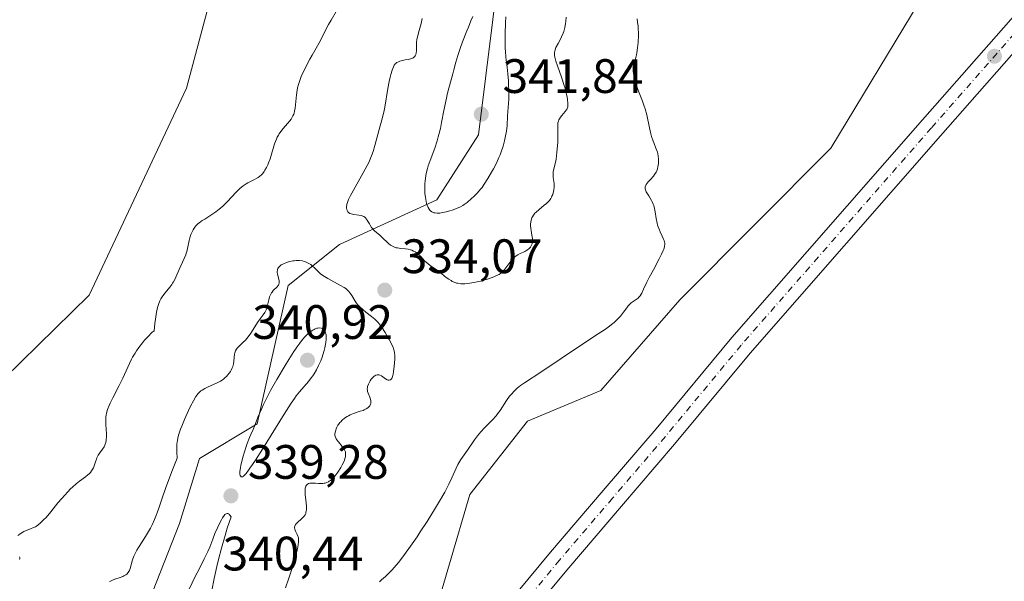
# Model space of a CAD drawing. Units: metres. Extents: x 629022 to 632507, y 4669471 to 4671848.
# Drawn here: x 630501 to 630705, y 4670122 to 4670238 of the extents above; entities that cross this region are included whole.
import ezdxf

# ---------------------------------------------------------------- set-up
doc = ezdxf.new("R2010")
doc.units = ezdxf.units.M
doc.header["$MEASUREMENT"] = 0
doc.linetypes.add('DGN Style 4', pattern=[2.638475, 1.318413, -0.659207, 0.001648, -0.659207])
for name, color, linetype, lineweight in [('Curva de nivel normal', 30, 'Continuous', 0), ('Matorral CxS', 135, 'Continuous', 0), ('Pastizal CxS', 92, 'Continuous', 0), ('Pista no pavimentada Cxs', 111, 'Continuous', 0), ('Pista no pavimentada eje', 91, 'DGN Style 4', 0), ('Punto de cota en terreno', 7, 'Continuous', 0), ('Rótulo de punto de cota en terreno', 7, 'Continuous', 0)]:
    doc.layers.add(name, color=color, linetype=linetype, lineweight=lineweight)
doc.styles.add('Style-Arial', font='txt')

# ---------------------------------------------------------------- blocks, each defined once
blk = doc.blocks.new('*U15')
at = {"layer": 'Matorral CxS', "color": 135, "linetype": 'Continuous', "lineweight": 0}
blk.add_polyline3d([(630507.4235, 4670000.7373, 328.4042), (630539.7717, 4670030.9421, 329.2976), (630576.1705, 4670076.5137, 329.068), (630588.1597, 4670096.9019, 328.761), (630588.2251, 4670104.0497, 328.8469), (630585.4269, 4670111.2455, 329.2006), (630593.8191, 4670140.0297, 329.8578), (630605.8095, 4670155.2199, 329.7169), (630620.9953, 4670161.6167, 329.1882), (630637.3809, 4670180.4059, 329.5204), (630668.6281, 4670211.8615, 326.0571), (630686.9587, 4670242.0665, 325.2295), (630702.3049, 4670248.3893, 325.0646), (630713.0467, 4670251.1333, 325.1372)], dxfattribs=at)
blk = doc.blocks.new('5PATER')
at = {"layer": 'Punto de cota en terreno', "linetype": 'Continuous', "lineweight": 0}
h = blk.add_hatch(color=51, dxfattribs=at)
edge = h.paths.add_edge_path()
edge.add_ellipse((0, 0), major_axis=(-0.11, -0.111), ratio=0.999422, start_angle=0, end_angle=360)

msp = doc.modelspace()

# ---------------------------------------------------------------- linework, layer by layer
at = {"layer": 'Curva de nivel normal', "color": 30, "linetype": 'Continuous', "lineweight": 0, "flags": 128}
for points, elevation in [([(630566.19, 4670240.1401), (630565.09, 4670238.3701), (630564.58, 4670237.4901), (630563.89, 4670236.1601), (630563.06, 4670234.4601), (630562.66, 4670233.6701), (630562.04, 4670232.5501), (630561.17, 4670231.0801), (630560.71, 4670230.2801), (630560.08, 4670229.1201), (630559.77, 4670228.5101), (630559.32, 4670227.5801), (630558.93, 4670226.6801), (630558.76, 4670226.2501), (630558.6, 4670225.8301), (630558.35, 4670225.0501), (630558.16, 4670224.3101), (630558.07, 4670223.8401), (630557.92, 4670222.9101), (630557.66, 4670220.1201), (630557.55, 4670219.4801), (630557.45, 4670219.1201), (630557.38, 4670218.9001), (630557.2, 4670218.5001), (630556.98, 4670218.0901), (630556.84, 4670217.8701), (630556.58, 4670217.5201), (630556.07, 4670216.9201), (630555.16, 4670215.9001), (630554.66, 4670215.2701), (630554.34, 4670214.7901), (630554.18, 4670214.5401), (630553.96, 4670214.1301), (630553.76, 4670213.6901), (630553.4, 4670212.7301), (630552.46, 4670209.6501), (630552.15, 4670208.7901), (630551.98, 4670208.3801), (630551.71, 4670207.8001), (630551.4, 4670207.2601), (630551.24, 4670207.0101), (630550.87, 4670206.5401), (630550.67, 4670206.3301), (630550.34, 4670206.0301), (630549.99, 4670205.7701), (630549.74, 4670205.6101), (630549.21, 4670205.3201), (630548.65, 4670205.0301), (630547.87, 4670204.6401), (630547.48, 4670204.4201), (630546.89, 4670204.0401), (630546.6, 4670203.8301), (630546.18, 4670203.4701), (630545.9, 4670203.2101), (630545.34, 4670202.6401), (630543.64, 4670200.7601), (630543.03, 4670200.1401), (630542.72, 4670199.8401), (630542.22, 4670199.4201), (630541.89, 4670199.1501), (630541.2, 4670198.6301), (630540.18, 4670197.9401), (630538.94, 4670197.1401), (630538.42, 4670196.8001), (630538.07, 4670196.5501), (630537.52, 4670196.1101), (630537.1, 4670195.7001), (630536.88, 4670195.4401), (630536.75, 4670195.2601), (630536.52, 4670194.9001), (630536.18, 4670194.2201), (630536.05, 4670193.9001), (630535.83, 4670193.2301), (630535.7, 4670192.7101), (630535.38, 4670191.0201), (630535.22, 4670190.3801), (630535.11, 4670190.0401), (630534.98, 4670189.6901), (630534.67, 4670188.9501), (630533.63, 4670186.6701), (630532.96, 4670185.1101), (630532.77, 4670184.7101), (630532.46, 4670184.1301), (630532.28, 4670183.8501), (630532.09, 4670183.5701), (630531.67, 4670183.0201), (630530.72, 4670181.8701), (630530.23, 4670181.2201), (630529.95, 4670180.8001), (630529.82, 4670180.5601), (630529.62, 4670180.1601), (630529.33, 4670179.4101), (630529.15, 4670178.7901), (630529.06, 4670178.4301), (630528.93, 4670177.8301), (630528.7, 4670176.3801), (630528.59, 4670175.5101), (630528.44, 4670173.9901), (630528, 4670173.5801), (630527.19, 4670172.7701), (630526.47, 4670172.0001), (630526.04, 4670171.4901), (630525.28, 4670170.5201), (630524.79, 4670169.8201), (630524.5, 4670169.3601), (630523.98, 4670168.4801), (630523.75, 4670168.0501), (630523.34, 4670167.2201), (630522.98, 4670166.4301), (630522.33, 4670164.9201), (630521.97, 4670164.1201), (630521.23, 4670162.6201), (630519.88, 4670160.0501), (630519.35, 4670158.9801), (630519.13, 4670158.5101), (630518.8, 4670157.6601), (630518.59, 4670156.9101), (630518.5, 4670156.4501), (630518.46, 4670156.1501), (630518.42, 4670155.5501), (630518.42, 4670154.5201), (630518.54, 4670152.6301), (630518.55, 4670151.9101), (630518.53, 4670151.5001), (630518.5, 4670151.2601), (630518.42, 4670150.8301), (630518.3, 4670150.4401), (630518.22, 4670150.2401), (630518.06, 4670149.9401), (630517.75, 4670149.4501), (630517.17, 4670148.6401), (630516.87, 4670148.1701), (630516.59, 4670147.6601), (630516.48, 4670147.3801), (630516.28, 4670146.7901), (630516.02, 4670145.9701), (630515.85, 4670145.5501), (630515.63, 4670145.1301), (630515.49, 4670144.9201), (630515.25, 4670144.6201), (630514.95, 4670144.3201), (630514.73, 4670144.1201), (630514.22, 4670143.7101), (630512.99, 4670142.7801), (630512.29, 4670142.2101), (630511.54, 4670141.5501), (630511.15, 4670141.1801), (630510.55, 4670140.5801), (630509.33, 4670139.2201), (630508.52, 4670138.2701), (630507.01, 4670136.4301), (630506.04, 4670135.2801), (630505.62, 4670134.8201), (630504.93, 4670134.1301), (630504.38, 4670133.6701), (630504.06, 4670133.4601), (630503.86, 4670133.3501), (630503.48, 4670133.1701), (630502.82, 4670132.9201), (630501.92, 4670132.5701), (630501.47, 4670132.3601), (630500.88, 4670132.0201), (630500.6, 4670131.8201), (630500.23, 4670131.5101)], 330), ([(630583.97, 4670238.7101), (630583.74, 4670237.7101), (630583.2, 4670235.7101), (630582.98, 4670234.8201), (630582.9, 4670234.4201), (630582.82, 4670233.7101), (630582.79, 4670233.1001), (630582.79, 4670232.0901), (630582.73, 4670231.5301), (630582.66, 4670231.2801), (630582.51, 4670230.9401), (630582.36, 4670230.7501), (630582.28, 4670230.6701), (630582.13, 4670230.5601), (630581.96, 4670230.4601), (630581.56, 4670230.3201), (630581.11, 4670230.2201), (630580.48, 4670230.1201), (630580.18, 4670230.0601), (630579.62, 4670229.9401), (630579.38, 4670229.8601), (630579.04, 4670229.7201), (630578.74, 4670229.5601), (630578.61, 4670229.4701), (630578.41, 4670229.2901), (630578.32, 4670229.1901), (630578.19, 4670229.0101), (630578.01, 4670228.6801), (630577.74, 4670227.9701), (630577.47, 4670227.0901), (630577.34, 4670226.5601), (630577.13, 4670225.6801), (630576.83, 4670224.2001), (630576.21, 4670220.3601), (630576, 4670219.2701), (630575.63, 4670217.7301), (630575.08, 4670215.7101), (630574.79, 4670214.6601), (630574.19, 4670212.3901), (630573.8, 4670211.1301), (630573.47, 4670210.2301), (630573.28, 4670209.7601), (630572.96, 4670209.0301), (630572.6, 4670208.2701), (630571.78, 4670206.7101), (630569.39, 4670202.5001), (630569.11, 4670201.9901), (630568.72, 4670201.1601), (630568.48, 4670200.5501), (630568.39, 4670200.2301), (630568.35, 4670200.0501), (630568.32, 4670199.7401), (630568.32, 4670199.3301), (630568.35, 4670199.1501), (630568.42, 4670198.9101), (630568.47, 4670198.8001), (630568.6, 4670198.6001), (630568.74, 4670198.4601), (630568.97, 4670198.3101), (630569.25, 4670198.2001), (630569.81, 4670198.0901), (630570.83, 4670197.9601), (630571.37, 4670197.8401), (630571.71, 4670197.7201), (630571.87, 4670197.6501), (630572.08, 4670197.5001), (630572.28, 4670197.3301), (630572.4, 4670197.2001), (630572.61, 4670196.9101), (630572.8, 4670196.5901), (630573.04, 4670196.1301), (630573.17, 4670195.9001), (630573.48, 4670195.4001), (630573.66, 4670195.1601), (630574.07, 4670194.7201), (630574.51, 4670194.3201), (630575.11, 4670193.8301), (630575.4, 4670193.5801), (630575.97, 4670193.0501), (630576.65, 4670192.3801), (630576.97, 4670192.0801), (630577.41, 4670191.7101), (630577.66, 4670191.5601), (630578.08, 4670191.3501), (630578.58, 4670191.2001), (630578.88, 4670191.1401), (630579.54, 4670191.0601), (630580.54, 4670190.9601), (630581.06, 4670190.8701), (630581.57, 4670190.7501), (630581.82, 4670190.6601), (630582.18, 4670190.5101), (630582.53, 4670190.3101), (630582.75, 4670190.1701), (630583.16, 4670189.8301), (630583.75, 4670189.2701), (630584.49, 4670188.4901), (630584.85, 4670188.1301), (630585.13, 4670187.8901), (630585.68, 4670187.4501), (630587.29, 4670186.3701), (630588.02, 4670185.8101), (630588.97, 4670185.0501), (630589.47, 4670184.6801), (630589.95, 4670184.3601), (630590.2, 4670184.2201), (630590.63, 4670184.0201), (630591.11, 4670183.8701), (630591.37, 4670183.8101), (630591.96, 4670183.7301), (630592.28, 4670183.7101), (630592.82, 4670183.7201), (630593.41, 4670183.7701), (630593.82, 4670183.8201), (630594.7, 4670183.9701), (630596.06, 4670184.2801), (630596.94, 4670184.5201), (630597.5, 4670184.6801), (630598.49, 4670185.0201), (630598.96, 4670185.2001), (630599.71, 4670185.5401), (630599.91, 4670185.6601), (630600.27, 4670185.9001), (630600.57, 4670186.1501), (630600.75, 4670186.3301), (630601.1, 4670186.7301), (630602.32, 4670188.3801), (630602.78, 4670188.9101), (630603.02, 4670189.1401), (630603.27, 4670189.3501), (630603.79, 4670189.7001), (630604.31, 4670189.9801), (630604.96, 4670190.2901), (630605.26, 4670190.4401), (630605.65, 4670190.6601), (630605.82, 4670190.7801), (630606.12, 4670191.0201), (630606.29, 4670191.1901), (630606.39, 4670191.3101), (630606.55, 4670191.5501), (630606.63, 4670191.7001), (630606.74, 4670192.0101), (630606.81, 4670192.3401), (630606.83, 4670192.5901), (630606.82, 4670193.1201), (630606.72, 4670193.8001), (630606.55, 4670194.7401), (630606.48, 4670195.2001), (630606.44, 4670195.8201), (630606.45, 4670196.2001), (630606.48, 4670196.4401), (630606.56, 4670196.9101), (630606.71, 4670197.3701), (630606.82, 4670197.6001), (630607.03, 4670197.9601), (630607.33, 4670198.3301), (630607.52, 4670198.5201), (630608.22, 4670199.1301), (630609.28, 4670199.9801), (630609.76, 4670200.3901), (630609.97, 4670200.5901), (630610.33, 4670200.9901), (630610.61, 4670201.3901), (630610.77, 4670201.6601), (630610.86, 4670201.8501), (630611.01, 4670202.2401), (630611.19, 4670202.8701), (630611.25, 4670203.2001), (630611.3, 4670203.7201), (630611.31, 4670204.2401), (630611.29, 4670204.5001), (630611.12, 4670205.7801), (630611.09, 4670206.2001), (630611.1, 4670206.6501), (630611.13, 4670206.8901), (630611.19, 4670207.2801), (630611.58, 4670208.8901), (630611.71, 4670209.5701), (630611.89, 4670210.9001), (630611.96, 4670211.7201), (630612.05, 4670213.0001), (630612.08, 4670213.7301), (630612.1, 4670214.9501), (630612.1, 4670217.0801), (630612.22, 4670217.4501), (630612.31, 4670217.6801), (630612.53, 4670218.1001), (630612.65, 4670218.2901), (630612.9, 4670218.6301), (630613.61, 4670219.4201), (630613.84, 4670219.7101), (630613.93, 4670219.8401), (630614.03, 4670220.0501), (630614.13, 4670220.4001), (630614.15, 4670220.6001), (630614.16, 4670221.0701), (630614.08, 4670221.9101), (630614.01, 4670222.4201), (630613.84, 4670223.2801), (630613.59, 4670224.2701), (630613.42, 4670224.8201), (630612.82, 4670226.5701), (630611.98, 4670228.9001), (630611.65, 4670229.8901), (630611.45, 4670230.6901), (630611.4, 4670231.0301), (630611.38, 4670231.2401), (630611.38, 4670231.6301), (630611.44, 4670231.9901), (630611.5, 4670232.2201), (630611.68, 4670232.6901), (630612.15, 4670233.5601), (630612.63, 4670234.4401), (630612.87, 4670234.9101), (630613.18, 4670235.6601), (630613.32, 4670236.0501), (630613.52, 4670236.8501), (630613.66, 4670237.6401), (630613.72, 4670238.1301), (630613.78, 4670239.0001)], 335), ([(630594.46, 4670239.1401), (630594.09, 4670238.2401), (630593.54, 4670236.9101), (630593.24, 4670236.1901), (630592.32, 4670233.8501), (630591.89, 4670232.6701), (630591.34, 4670231.0301), (630590.94, 4670229.6601), (630590.54, 4670228.0701), (630590.33, 4670227.2601), (630589.49, 4670224.2601), (630589.16, 4670222.9301), (630589, 4670222.1801), (630588.49, 4670219.6201), (630588, 4670217.1401), (630587.74, 4670215.9101), (630587.31, 4670214.1501), (630587.07, 4670213.3401), (630586.58, 4670211.8501), (630585.64, 4670209.2901), (630585.24, 4670208.1601), (630585.08, 4670207.6301), (630584.83, 4670206.5901), (630584.66, 4670205.6001), (630584.58, 4670204.9701), (630584.55, 4670204.5601), (630584.52, 4670203.7501), (630584.52, 4670203.3101), (630584.56, 4670202.4501), (630584.64, 4670201.6501), (630584.71, 4670201.1501), (630584.77, 4670200.8401), (630584.9, 4670200.2901), (630584.99, 4670200.0101), (630585.19, 4670199.5501), (630585.41, 4670199.1701), (630585.58, 4670198.9701), (630585.7, 4670198.8501), (630585.95, 4670198.6601), (630586.24, 4670198.5101), (630586.4, 4670198.4501), (630586.65, 4670198.3901), (630587.09, 4670198.3501), (630587.62, 4670198.3801), (630587.92, 4670198.4201), (630588.25, 4670198.4701), (630588.96, 4670198.6301), (630589.71, 4670198.8401), (630590.2, 4670198.9901), (630591.11, 4670199.3201), (630591.94, 4670199.6901), (630592.4, 4670199.9501), (630592.69, 4670200.1401), (630593.27, 4670200.5701), (630594.22, 4670201.3701), (630594.71, 4670201.8401), (630595.44, 4670202.5901), (630596.06, 4670203.3101), (630596.37, 4670203.7001), (630596.84, 4670204.3601), (630597.61, 4670205.5401), (630598.37, 4670206.8401), (630598.77, 4670207.5601), (630599.35, 4670208.7001), (630599.89, 4670209.8801), (630600.14, 4670210.4701), (630600.36, 4670211.0701), (630600.74, 4670212.2401), (630601.04, 4670213.3501), (630601.2, 4670214.0601), (630601.42, 4670215.3301), (630601.55, 4670216.5001), (630601.65, 4670218.4401), (630601.74, 4670219.4501), (630601.88, 4670221.0601), (630601.92, 4670222.0501), (630601.91, 4670223.7701), (630601.87, 4670225.0001), (630601.83, 4670225.8001), (630601.73, 4670227.2701), (630601.59, 4670228.6101), (630601.39, 4670230.0801), (630601.3, 4670230.8001), (630601.22, 4670231.8601), (630601.18, 4670232.4701), (630601.16, 4670233.5301), (630601.16, 4670235.5301), (630601.23, 4670237.7901), (630601.29, 4670239.0301)], 340), ([(630575.14, 4670121.9001), (630575.54, 4670122.3201), (630576.4, 4670123.0501), (630576.99, 4670123.6201), (630577.73, 4670124.4001), (630578.16, 4670124.8901), (630579.04, 4670125.9601), (630579.53, 4670126.5801), (630580.31, 4670127.6001), (630581.57, 4670129.3301), (630582.91, 4670131.2501), (630583.59, 4670132.2801), (630584.98, 4670134.4001), (630586.75, 4670137.2501), (630587.57, 4670138.6201), (630588.65, 4670140.5201), (630589.11, 4670141.3701), (630589.5, 4670142.1501), (630590.14, 4670143.4801), (630591, 4670145.4701), (630591.37, 4670146.2401), (630591.57, 4670146.6001), (630591.99, 4670147.2701), (630593.37, 4670149.1901), (630594.82, 4670151.3601), (630595.42, 4670152.1601), (630595.76, 4670152.5701), (630596.12, 4670152.9901), (630596.92, 4670153.8501), (630598.55, 4670155.5401), (630599.27, 4670156.3501), (630599.58, 4670156.7301), (630600.12, 4670157.4601), (630601.44, 4670159.4901), (630602.09, 4670160.3801), (630602.45, 4670160.8201), (630603.04, 4670161.4601), (630603.67, 4670162.0801), (630604.01, 4670162.3701), (630604.36, 4670162.6501), (630605.14, 4670163.2001), (630608.53, 4670165.4001), (630616.98, 4670171.0601), (630620.46, 4670173.3301), (630621.93, 4670174.3301), (630622.79, 4670174.9601), (630623.19, 4670175.2601), (630623.73, 4670175.7201), (630624.22, 4670176.1601), (630624.51, 4670176.4601), (630625.03, 4670177.0201), (630625.68, 4670177.8201), (630626.36, 4670178.7301), (630626.66, 4670179.1101), (630626.87, 4670179.3501), (630627.28, 4670179.7301), (630627.66, 4670180.0301), (630628.33, 4670180.4701), (630628.7, 4670180.7601), (630628.87, 4670180.9301), (630629.11, 4670181.2301), (630629.34, 4670181.5901), (630629.46, 4670181.8001), (630629.84, 4670182.6001), (630630.52, 4670184.0701), (630630.99, 4670185.0001), (630631.87, 4670186.6401), (630633.09, 4670188.8901), (630633.59, 4670189.8701), (630633.92, 4670190.5901), (630634.03, 4670190.9101), (630634.16, 4670191.3401), (630634.2, 4670191.5301), (630634.23, 4670191.9101), (630634.22, 4670192.1701), (630634.19, 4670192.3501), (630634.09, 4670192.7101), (630633.98, 4670192.9901), (630633.7, 4670193.5901), (630633.26, 4670194.5001), (630633.04, 4670195.0101), (630632.85, 4670195.5501), (630632.76, 4670195.8501), (630632.65, 4670196.3101), (630632.47, 4670197.2801), (630632.25, 4670198.6301), (630632.12, 4670199.3001), (630631.94, 4670199.9301), (630631.83, 4670200.2401), (630631.65, 4670200.6701), (630631.51, 4670200.9501), (630631.21, 4670201.4701), (630630.91, 4670201.9501), (630630.55, 4670202.5401), (630630.4, 4670202.8101), (630630.24, 4670203.1901), (630630.2, 4670203.3801), (630630.18, 4670203.6401), (630630.2, 4670203.8101), (630630.3, 4670204.1301), (630630.37, 4670204.2901), (630630.57, 4670204.5801), (630630.79, 4670204.8601), (630631.28, 4670205.3601), (630631.89, 4670206.0401), (630632.13, 4670206.3601), (630632.43, 4670206.8501), (630632.64, 4670207.3201), (630632.72, 4670207.5701), (630632.83, 4670207.9701), (630632.93, 4670208.6301), (630632.96, 4670209.2801), (630632.94, 4670209.6301), (630632.89, 4670210.1701), (630632.78, 4670210.7201), (630632.7, 4670211.0001), (630632.38, 4670211.8601), (630632.01, 4670212.7701), (630631.81, 4670213.3101), (630631.52, 4670214.2801), (630631.37, 4670214.8301), (630631.08, 4670216.0701), (630630.49, 4670218.7301), (630630.16, 4670219.9801), (630629.99, 4670220.5401), (630629.64, 4670221.5501), (630628.91, 4670223.3301), (630628.56, 4670224.2001), (630628.16, 4670225.4101), (630627.99, 4670226.0201), (630627.8, 4670226.9201), (630627.7, 4670227.7401), (630627.68, 4670228.1201), (630627.7, 4670228.4601), (630627.72, 4670228.6801), (630627.79, 4670229.0901), (630628.16, 4670230.3701), (630628.35, 4670231.1601), (630628.44, 4670231.6201), (630628.58, 4670232.6601), (630628.69, 4670233.7701), (630628.76, 4670235.2401), (630628.76, 4670235.9201), (630628.75, 4670236.3901), (630628.69, 4670237.2001), (630628.6, 4670237.8901), (630628.49, 4670238.6401)], 330), ([(630555.66, 4670120.7001), (630556.28, 4670122.4701), (630556.64, 4670123.5101), (630557.22, 4670125.2801), (630557.44, 4670126.0301), (630557.8, 4670127.2801), (630558.04, 4670128.2601), (630558.15, 4670128.7901), (630558.29, 4670129.6201), (630558.36, 4670130.3101), (630558.37, 4670130.5801), (630558.34, 4670131.0201), (630558.28, 4670131.2601), (630558.23, 4670131.4101), (630558.1, 4670131.7001), (630557.72, 4670132.4501), (630557.58, 4670132.8501), (630557.54, 4670133.1201), (630557.55, 4670133.2501), (630557.58, 4670133.4501), (630557.67, 4670133.6501), (630557.74, 4670133.7801), (630557.94, 4670134.0301), (630558.31, 4670134.3901), (630558.86, 4670134.8601), (630559.12, 4670135.0901), (630559.42, 4670135.4001), (630559.55, 4670135.5601), (630559.71, 4670135.8201), (630559.84, 4670136.1001), (630559.89, 4670136.2601), (630559.96, 4670136.6201), (630559.98, 4670136.8101), (630559.99, 4670137.1401), (630559.98, 4670137.5101), (630559.91, 4670138.3201), (630559.73, 4670140.0201), (630559.7, 4670140.7701), (630559.72, 4670141.0801), (630559.74, 4670141.2701), (630559.82, 4670141.6001), (630559.88, 4670141.7301), (630560.02, 4670141.9701), (630560.2, 4670142.1401), (630560.34, 4670142.2301), (630560.44, 4670142.2801), (630560.67, 4670142.3601), (630560.88, 4670142.3901), (630561.36, 4670142.4101), (630561.86, 4670142.3901), (630562.52, 4670142.3301), (630562.82, 4670142.3101), (630563.38, 4670142.3101), (630563.69, 4670142.3501), (630563.87, 4670142.3901), (630564.21, 4670142.5101), (630564.55, 4670142.6801), (630564.71, 4670142.7801), (630564.96, 4670142.9601), (630565.33, 4670143.2701), (630565.83, 4670143.7901), (630566.1, 4670144.1101), (630566.52, 4670144.6901), (630567.12, 4670145.6401), (630567.41, 4670146.1601), (630567.79, 4670146.9601), (630567.96, 4670147.4301), (630568.02, 4670147.6601), (630568.09, 4670148.0001), (630568.11, 4670148.3401), (630568.11, 4670148.5101), (630568.06, 4670148.8401), (630568.01, 4670149.0101), (630567.91, 4670149.2601), (630567.77, 4670149.5101), (630567.42, 4670150.0001), (630566.62, 4670150.9301), (630566.28, 4670151.3501), (630566.15, 4670151.5501), (630565.99, 4670151.9201), (630565.91, 4670152.2701), (630565.9, 4670152.5001), (630565.95, 4670152.9401), (630566.06, 4670153.3901), (630566.14, 4670153.6201), (630566.3, 4670153.9901), (630566.51, 4670154.3701), (630566.65, 4670154.5701), (630566.93, 4670154.9401), (630567.1, 4670155.1201), (630567.38, 4670155.4101), (630567.86, 4670155.8201), (630568.42, 4670156.2001), (630568.73, 4670156.3701), (630569.06, 4670156.5301), (630569.76, 4670156.8101), (630571.14, 4670157.2701), (630571.73, 4670157.4701), (630571.98, 4670157.5701), (630572.39, 4670157.7701), (630572.7, 4670157.9801), (630572.86, 4670158.1201), (630573.1, 4670158.4201), (630573.26, 4670158.7501), (630573.31, 4670158.9201), (630573.34, 4670159.2101), (630573.32, 4670159.5201), (630573.28, 4670159.6901), (630573.1, 4670160.2401), (630572.79, 4670161.0201), (630572.67, 4670161.3901), (630572.63, 4670161.5601), (630572.6, 4670161.9001), (630572.63, 4670162.2201), (630572.68, 4670162.4301), (630572.83, 4670162.8701), (630573.06, 4670163.3401), (630573.2, 4670163.5801), (630573.43, 4670163.9201), (630573.68, 4670164.2301), (630573.81, 4670164.3701), (630574.05, 4670164.5701), (630574.17, 4670164.6601), (630574.35, 4670164.7501), (630574.63, 4670164.8401), (630574.92, 4670164.8401), (630575.07, 4670164.8201), (630575.22, 4670164.7701), (630575.52, 4670164.6201), (630576.39, 4670164.0201), (630576.74, 4670163.8301), (630576.9, 4670163.7601), (630577.13, 4670163.7301), (630577.34, 4670163.7701), (630577.44, 4670163.8301), (630577.59, 4670163.9801), (630577.67, 4670164.0901), (630577.76, 4670164.3001), (630577.9, 4670164.6901), (630577.95, 4670164.9401), (630578.06, 4670165.5101), (630578.18, 4670166.5801), (630578.28, 4670168.1101), (630578.29, 4670168.7701), (630578.25, 4670169.4801), (630578.19, 4670169.7901), (630578.05, 4670170.2601), (630577.95, 4670170.5101), (630577.66, 4670171.1101), (630577.12, 4670172.1401), (630576.79, 4670172.7101), (630576.28, 4670173.5801), (630575.52, 4670174.7701), (630575.29, 4670175.1001), (630574.85, 4670175.6601), (630574.43, 4670176.1201), (630574.14, 4670176.3901), (630573.49, 4670176.9301), (630572.3, 4670177.8401), (630571.67, 4670178.3601), (630571.07, 4670178.9101), (630570.8, 4670179.2001), (630570.54, 4670179.5001), (630570.1, 4670180.1001), (630569.37, 4670181.2701), (630569.04, 4670181.7801), (630568.71, 4670182.2001), (630568.53, 4670182.3801), (630568.13, 4670182.7301), (630567.83, 4670182.9501), (630567.07, 4670183.3901), (630564.4, 4670184.8001), (630563.71, 4670185.2201), (630563.42, 4670185.4201), (630562.92, 4670185.8101), (630562.51, 4670186.1901), (630562.02, 4670186.7001), (630561.77, 4670186.9501), (630561.21, 4670187.4501), (630560.89, 4670187.6801), (630560.38, 4670188.0001), (630559.82, 4670188.2601), (630559.52, 4670188.3601), (630559.21, 4670188.4401), (630558.56, 4670188.5301), (630557.9, 4670188.5401), (630557.45, 4670188.5001), (630557.16, 4670188.4701), (630556.59, 4670188.3601), (630556.29, 4670188.2801), (630555.72, 4670188.0901), (630555.37, 4670187.9501), (630554.96, 4670187.7301), (630554.78, 4670187.6101), (630554.43, 4670187.3201), (630554.29, 4670187.1801), (630554.21, 4670187.0701), (630554.08, 4670186.8601), (630554.03, 4670186.7501), (630553.97, 4670186.5201), (630553.94, 4670186.2701), (630553.94, 4670186.1001), (630553.98, 4670185.7301), (630554.27, 4670184.6501), (630554.33, 4670184.3301), (630554.35, 4670184.0301), (630554.33, 4670183.8801), (630554.28, 4670183.6601), (630554.19, 4670183.4601), (630554.11, 4670183.3301), (630553.9, 4670183.0801), (630553.13, 4670182.2901), (630552.88, 4670181.9901), (630552.76, 4670181.8201), (630552.61, 4670181.5601), (630552.36, 4670180.9901), (630552.18, 4670180.3901), (630551.94, 4670179.2801), (630551.8, 4670178.7101), (630551.73, 4670178.4801), (630551.61, 4670178.1601), (630551.38, 4670177.7401), (630551.05, 4670177.2901), (630550.41, 4670176.4701), (630550, 4670175.8901), (630548.45, 4670173.4901), (630547.89, 4670172.7001), (630547.62, 4670172.3501), (630547.35, 4670172.0401), (630546.84, 4670171.5201), (630545.98, 4670170.7301), (630545.66, 4670170.3701), (630545.52, 4670170.1901), (630545.31, 4670169.7901), (630545.16, 4670169.3801), (630545.1, 4670169.0901), (630545.01, 4670168.5001), (630544.93, 4670167.5801), (630544.86, 4670167.1001), (630544.73, 4670166.5801), (630544.63, 4670166.3101), (630544.4, 4670165.8001), (630544.25, 4670165.5401), (630543.99, 4670165.1501), (630543.67, 4670164.7601), (630543.5, 4670164.5701), (630543.11, 4670164.2001), (630542.89, 4670164.0201), (630542.55, 4670163.7601), (630542.17, 4670163.5201), (630541.35, 4670163.0801), (630539.67, 4670162.3301), (630538.94, 4670161.9801), (630538.39, 4670161.6701), (630538.15, 4670161.5101), (630537.82, 4670161.2201), (630537.5, 4670160.8801), (630537.35, 4670160.6801), (630537.11, 4670160.3301), (630536.6, 4670159.4601), (630536.01, 4670158.3201), (630535.59, 4670157.4501), (630534.75, 4670155.5801), (630534.18, 4670154.2001), (630533.93, 4670153.5601), (630533.57, 4670152.5201), (630533.43, 4670152.0301), (630533.27, 4670151.2701), (630533.17, 4670150.4701), (630533.14, 4670150.0301), (630533.13, 4670149.3101), (630533.14, 4670148.7801), (630533.2, 4670147.5701), (630532.23, 4670145.1201), (630530.85, 4670141.4601), (630530.01, 4670139.0801), (630529.39, 4670137.1601), (630529.16, 4670136.4401), (630528.96, 4670135.9101), (630528.53, 4670134.8301), (630528.03, 4670133.7601), (630527.66, 4670133.0601), (630526.89, 4670131.6801), (630525.98, 4670130.2301), (630525.21, 4670129.0301), (630524.86, 4670128.4601), (630524.43, 4670127.6501), (630524.26, 4670127.2501), (630523.99, 4670126.5101), (630523.48, 4670124.6801), (630523.31, 4670124.2701), (630523.22, 4670124.0901), (630523.05, 4670123.8401), (630522.76, 4670123.5201), (630522.59, 4670123.3801), (630522.18, 4670123.1301), (630521.95, 4670123.0201), (630521.42, 4670122.8101), (630520.31, 4670122.4401), (630519.79, 4670122.2601), (630519.38, 4670122.0901), (630519.18, 4670121.9801)], 335), ([(630562.75, 4670174.5601), (630562.38, 4670174.5301), (630562.18, 4670174.4801), (630561.8, 4670174.3501), (630561.6, 4670174.2601), (630561.29, 4670174.0801), (630560.79, 4670173.7501), (630560.27, 4670173.3101), (630560, 4670173.0601), (630559.73, 4670172.7801), (630559.18, 4670172.1501), (630558.6, 4670171.4201), (630558.2, 4670170.8701), (630557.36, 4670169.6401), (630556.33, 4670168.0201), (630555.59, 4670166.7901), (630553.89, 4670163.8901), (630552.57, 4670161.5701), (630551.86, 4670160.2201), (630551.12, 4670158.7101), (630550.74, 4670157.8801), (630549.96, 4670156.0801), (630549.56, 4670155.0901), (630548.95, 4670153.4901), (630548.5, 4670152.4901), (630548.22, 4670151.8401), (630547.73, 4670150.5901), (630547.51, 4670149.9801), (630547.13, 4670148.8401), (630546.82, 4670147.8001), (630546.65, 4670147.1701), (630546.4, 4670146.0801), (630546.31, 4670145.5701), (630546.21, 4670144.7801), (630546.2, 4670144.5701), (630546.22, 4670144.2401), (630546.27, 4670143.9901), (630546.32, 4670143.8701), (630546.46, 4670143.7101), (630546.57, 4670143.6601), (630546.75, 4670143.6901), (630546.98, 4670143.8401), (630547.3, 4670144.1601), (630547.49, 4670144.4001), (630547.98, 4670145.0401), (630548.28, 4670145.4601), (630548.8, 4670146.2301), (630549.42, 4670147.1601), (630550.86, 4670149.4201), (630555.36, 4670156.6501), (630556.82, 4670158.9401), (630557.5, 4670159.9401), (630557.87, 4670160.4601), (630558.58, 4670161.3401), (630560.4, 4670163.4401), (630561.01, 4670164.2201), (630561.3, 4670164.6201), (630561.57, 4670165.0301), (630562.07, 4670165.8701), (630562.52, 4670166.7401), (630562.79, 4670167.3301), (630562.95, 4670167.7201), (630563.25, 4670168.5201), (630563.4, 4670168.9701), (630563.67, 4670169.8701), (630563.81, 4670170.4501), (630563.96, 4670171.1801), (630564.02, 4670171.5301), (630564.09, 4670172.2401), (630564.1, 4670172.5601), (630564.06, 4670173.1101), (630563.97, 4670173.5501), (630563.87, 4670173.8001), (630563.79, 4670173.9501), (630563.61, 4670174.1901), (630563.39, 4670174.3701), (630563.27, 4670174.4401), (630563.08, 4670174.5101), (630562.75, 4670174.5601)], 340), ([(630543.59, 4670136.1101), (630543.34, 4670136.0401), (630543.1, 4670135.8501), (630542.95, 4670135.6701), (630542.64, 4670135.2001), (630542.4, 4670134.8001), (630541.91, 4670133.8801), (630541.55, 4670133.1401), (630541.04, 4670131.9701), (630540.59, 4670130.7901), (630539.95, 4670129.1201), (630539.56, 4670128.2101), (630538.84, 4670126.7101), (630537.67, 4670124.4301), (630537.03, 4670123.1501), (630535.61, 4670120.2701)], 340), ([(630540.37, 4670120.1101), (630540.91, 4670122.6001), (630541.45, 4670125.1301), (630541.77, 4670126.5401), (630542.37, 4670128.8901), (630543.13, 4670131.5501), (630543.59, 4670133.0201), (630544.38, 4670135.4101), (630544.14, 4670135.7501), (630543.99, 4670135.9101), (630543.9, 4670135.9901), (630543.72, 4670136.0901), (630543.59, 4670136.1101)], 340), ([(630500.57, 4670127.1301), (630500.6, 4670126.9501), (630500.59, 4670126.6901), (630500.57, 4670126.5601)], 330)]:
    msp.add_lwpolyline(points, dxfattribs=dict(at, elevation=elevation))
at = {"layer": 'Matorral CxS', "color": 135, "linetype": 'Continuous', "lineweight": 0}
for points in [[(630713.0467, 4670251.1333, 325.1372), (630702.3049, 4670248.3893, 325.0646), (630686.9587, 4670242.0665, 325.2295), (630698.8201, 4670272.2717, 324.6343), (630693.1459, 4670295.8569, 324.2117), (630680.1007, 4670314.0305, 323.9753), (630667.1521, 4670327.1255, 323.8808), (630648.5273, 4670338.2061, 323.7577), (630609.6507, 4670345.7303, 323.639), (630583.2207, 4670340.9121, 323.5591), (630582.4417, 4670340.7699, 323.5529), (630564.3725, 4670322.6427, 323.6979), (630553.1051, 4670314.1723, 323.6767), (630542.8391, 4670252.9989, 325.6604), (630535.1317, 4670224.2697, 327.128), (630514.9953, 4670181.3301, 327.699), (630483.2037, 4670150.2407, 327.0314)], [(630564.3725, 4670322.6427, 323.6979), (630553.1051, 4670314.1723, 323.6767), (630542.8391, 4670252.9989, 325.6604), (630535.1317, 4670224.2697, 327.128), (630514.9953, 4670181.3301, 327.699), (630483.2037, 4670150.2407, 327.0314), (630473.1805, 4670143.0653, 326.9928), (630456.3273, 4670161.1665, 325.3782), (630446.6889, 4670162.2391, 325.2949), (630441.6911, 4670162.7959, 325.1526), (630430.9985, 4670157.5121, 325.4614), (630429.2271, 4670150.4911, 326.3509), (630419.7781, 4670146.5015, 327.564), (630409.0969, 4670140.5827, 329.8833), (630397.2289, 4670130.1963, 336.6453), (630384.0097, 4670124.2295, 338.4888), (630364.6161, 4670142.2841, 338.147), (630347.6429, 4670166.7367, 337.457), (630337.9155, 4670177.3505, 337.2136)], [(630564.3725, 4670322.6427, 323.6979), (630575.2243, 4670319.6717, 324.163), (630582.4109, 4670309.0091, 325.3167), (630594.1989, 4670290.1761, 331.3358), (630600.0379, 4670250.2695, 339.9691), (630595.6377, 4670214.6143, 341.5377), (630587.0053, 4670201.1127, 340.3855), (630566.8621, 4670191.8385, 333.2657), (630556.2289, 4670183.3809, 335.0913), (630549.7907, 4670154.6745, 339.2224), (630537.8635, 4670147.4617, 336.4158), (630533.6745, 4670134.0433, 336.3262), (630523.3791, 4670107.8067, 338.4721), (630494.6225, 4670050.7311, 339.6428), (630482.8891, 4670033.3591, 336.1379), (630467.7029, 4670030.5311, 336.8849), (630444.6841, 4670038.9891, 337.5164), (630433.0765, 4670048.2969, 338.6645), (630415.2687, 4670049.8671, 336.9554), (630370.2139, 4670048.3797, 336.0392), (630351.7101, 4670053.1127, 337.5534), (630338.1503, 4670064.9247, 336.0807)], [(630483.2037, 4670150.2407, 327.0314), (630514.9953, 4670181.3301, 327.699), (630535.1317, 4670224.2697, 327.128), (630542.8391, 4670252.9989, 325.6604), (630553.1051, 4670314.1723, 323.6767), (630564.3725, 4670322.6427, 323.6979), (630575.2243, 4670319.6717, 324.163), (630582.4109, 4670309.0091, 325.3167), (630594.1989, 4670290.1761, 331.3358), (630600.0379, 4670250.2695, 339.9691), (630595.6377, 4670214.6143, 341.5377), (630587.0053, 4670201.1127, 340.3855), (630566.8621, 4670191.8385, 333.2657), (630556.2289, 4670183.3809, 335.0913), (630549.7907, 4670154.6745, 339.2224), (630537.8635, 4670147.4617, 336.4158), (630533.6745, 4670134.0433, 336.3262), (630523.3791, 4670107.8067, 338.4721), (630494.6225, 4670050.7311, 339.6428)], [(630686.9587, 4670242.0665, 325.2295), (630668.6281, 4670211.8615, 326.0571), (630637.3809, 4670180.4059, 329.5204), (630620.9953, 4670161.6167, 329.1882), (630605.8095, 4670155.2199, 329.7169), (630593.8191, 4670140.0297, 329.8578), (630585.4269, 4670111.2455, 329.2006), (630588.2251, 4670104.0497, 328.8469), (630588.1597, 4670096.9019, 328.761), (630576.1705, 4670076.5137, 329.068), (630539.7717, 4670030.9421, 329.2976), (630507.4235, 4670000.7373, 328.4042), (630458.9023, 4669972.6909, 326.963), (630419.0071, 4669951.1157, 326.3731), (630361.8595, 4669910.1237, 324.3751), (630303.6341, 4669865.8949, 322.6659), (630254.0335, 4669814.1147, 320.964)]]:
    msp.add_polyline3d(points, dxfattribs=at)
at = {"layer": 'Pastizal CxS', "color": 92, "linetype": 'Continuous', "lineweight": 0}
for points in [[(630564.3725, 4670322.6427, 323.6979), (630575.2243, 4670319.6717, 324.163), (630582.4109, 4670309.0091, 325.3167), (630594.1989, 4670290.1761, 331.3358), (630600.0379, 4670250.2695, 339.9691), (630595.6377, 4670214.6143, 341.5377), (630587.0053, 4670201.1127, 340.3855), (630566.8621, 4670191.8385, 333.2657), (630556.2289, 4670183.3809, 335.0913), (630549.7907, 4670154.6745, 339.2224), (630537.8635, 4670147.4617, 336.4158), (630533.6745, 4670134.0433, 336.3262), (630523.3791, 4670107.8067, 338.4721), (630494.6225, 4670050.7311, 339.6428), (630482.8891, 4670033.3591, 336.1379), (630467.7029, 4670030.5311, 336.8849), (630444.6841, 4670038.9891, 337.5164), (630433.0765, 4670048.2969, 338.6645), (630415.2687, 4670049.8671, 336.9554), (630370.2139, 4670048.3797, 336.0392), (630351.7101, 4670053.1127, 337.5534), (630338.1503, 4670064.9247, 336.0807)], [(630494.6225, 4670050.7311, 339.6428), (630523.3791, 4670107.8067, 338.4721), (630533.6745, 4670134.0433, 336.3262), (630537.8635, 4670147.4617, 336.4158), (630549.7907, 4670154.6745, 339.2224), (630556.2289, 4670183.3809, 335.0913), (630566.8621, 4670191.8385, 333.2657), (630587.0053, 4670201.1127, 340.3855), (630595.6377, 4670214.6143, 341.5377), (630600.0379, 4670250.2695, 339.9691)], [(630686.9587, 4670242.0665, 325.2295), (630668.6281, 4670211.8615, 326.0571), (630637.3809, 4670180.4059, 329.5204), (630620.9953, 4670161.6167, 329.1882), (630605.8095, 4670155.2199, 329.7169), (630593.8191, 4670140.0297, 329.8578), (630585.4269, 4670111.2455, 329.2006), (630588.2251, 4670104.0497, 328.8469), (630588.1597, 4670096.9019, 328.761), (630576.1705, 4670076.5137, 329.068), (630539.7717, 4670030.9421, 329.2976), (630507.4235, 4670000.7373, 328.4042), (630458.9023, 4669972.6909, 326.963), (630419.0071, 4669951.1157, 326.3731), (630361.8595, 4669910.1237, 324.3751), (630303.6341, 4669865.8949, 322.6659), (630254.0335, 4669814.1147, 320.964)], [(630686.9587, 4670242.0665, 325.2295), (630668.6281, 4670211.8615, 326.0571), (630637.3809, 4670180.4059, 329.5204), (630620.9953, 4670161.6167, 329.1882), (630605.8095, 4670155.2199, 329.7169), (630593.8191, 4670140.0297, 329.8578), (630585.4269, 4670111.2455, 329.2006), (630588.2251, 4670104.0497, 328.8469), (630588.1597, 4670096.9019, 328.761), (630576.1705, 4670076.5137, 329.068), (630539.7717, 4670030.9421, 329.2976), (630507.4235, 4670000.7373, 328.4042)]]:
    msp.add_polyline3d(points, dxfattribs=at)
at = {"layer": 'Pista no pavimentada Cxs', "color": 111, "linetype": 'Continuous', "lineweight": 0}
for points in [[(630521.8025, 4670025.2823, 329.6662), (630533.9763, 4670037.0729, 329.8962), (630539.5539, 4670043.1065, 330.0215), (630545.0881, 4670049.0995, 330.0894), (630549.5875, 4670054.1519, 330.0923), (630554.1311, 4670059.2617, 330.0223), (630563.9315, 4670071.1409, 329.5915), (630573.7071, 4670082.9943, 329.1731), (630582.7077, 4670094.1727, 328.8926), (630591.7293, 4670105.3823, 328.741), (630601.1461, 4670116.7263, 328.6568), (630610.5327, 4670128.0455, 328.6337), (630621.5003, 4670140.8701, 328.5493), (630632.4429, 4670153.6607, 328.3803), (630648.1519, 4670172.6015, 328.0482), (630687.6057, 4670217.6937, 326.143), (630708.4851, 4670241.4307, 325.5759)], [(630521.8025, 4670025.2823, 329.6662), (630533.9763, 4670037.0729, 329.8962), (630539.5539, 4670043.1065, 330.0215), (630545.0881, 4670049.0995, 330.0894), (630549.5875, 4670054.1519, 330.0923), (630554.1311, 4670059.2617, 330.0223), (630563.9315, 4670071.1409, 329.5915), (630573.7071, 4670082.9943, 329.1731), (630582.7077, 4670094.1727, 328.8926), (630591.7293, 4670105.3823, 328.741), (630601.1461, 4670116.7263, 328.6568), (630610.5327, 4670128.0455, 328.6337), (630621.5003, 4670140.8701, 328.5493), (630632.4429, 4670153.6607, 328.3803), (630648.1519, 4670172.6015, 328.0482), (630687.6057, 4670217.6937, 326.143), (630708.4851, 4670241.4307, 325.5759)], [(630712.1349, 4670238.0095, 325.6388), (630691.3643, 4670214.3963, 325.9352), (630651.9583, 4670169.3587, 327.7567), (630636.2671, 4670150.4395, 328.2407), (630625.2999, 4670137.6201, 328.3751), (630614.3573, 4670124.8247, 328.3426), (630604.9941, 4670113.5337, 328.4226), (630595.6007, 4670102.2179, 328.4977), (630586.6025, 4670091.0373, 328.6992), (630577.5831, 4670079.8357, 328.954), (630567.7887, 4670067.9593, 329.3329), (630557.9291, 4670056.0083, 329.6112), (630553.3227, 4670050.8281, 329.6635), (630548.7921, 4670045.7405, 329.6119), (630543.2263, 4670039.7135, 329.5648), (630537.5539, 4670033.5773, 329.4657), (630525.2575, 4670021.6679, 329.3374)], [(630712.1349, 4670238.0095, 325.6388), (630691.3643, 4670214.3963, 325.9352), (630651.9583, 4670169.3587, 327.7567), (630636.2671, 4670150.4395, 328.2407), (630625.2999, 4670137.6201, 328.3751), (630614.3573, 4670124.8247, 328.3426), (630604.9941, 4670113.5337, 328.4226), (630595.6007, 4670102.2179, 328.4977), (630586.6025, 4670091.0373, 328.6992), (630577.5831, 4670079.8357, 328.954), (630567.7887, 4670067.9593, 329.3329), (630557.9291, 4670056.0083, 329.6112), (630553.3227, 4670050.8281, 329.6635), (630548.7921, 4670045.7405, 329.6119), (630543.2263, 4670039.7135, 329.5648), (630537.5539, 4670033.5773, 329.4657), (630525.2575, 4670021.6679, 329.3374)]]:
    msp.add_polyline3d(points, dxfattribs=at)
at = {"layer": 'Pista no pavimentada eje', "color": 91, "linetype": 'DGN Style 4', "lineweight": 0}
msp.add_polyline3d([(630710.3101, 4670239.7201, 325.6386), (630689.4851, 4670216.0451, 326.0876), (630650.0551, 4670170.9801, 327.9114), (630634.3551, 4670152.0501, 328.3294), (630623.4001, 4670139.2451, 328.4982), (630612.4451, 4670126.4351, 328.578), (630603.0701, 4670115.1301, 328.562), (630593.6651, 4670103.8001, 328.6558), (630584.6551, 4670092.6051, 328.8634), (630575.6451, 4670081.4151, 329.1196), (630565.8601, 4670069.5501, 329.4947), (630556.0301, 4670057.6351, 329.8397), (630551.4551, 4670052.4901, 329.9128), (630546.9401, 4670047.4201, 329.8963), (630541.3901, 4670041.4101, 329.8225), (630535.7651, 4670035.3251, 329.6901), (630523.5301, 4670023.4751, 329.4717)], dxfattribs=at)

# ---------------------------------------------------------------- block references
at = {"layer": 'Matorral CxS', "color": 135, "linetype": 'Continuous', "lineweight": 0}
msp.add_blockref('*U15', (0, 0), dxfattribs=at)
at = {"layer": 'Punto de cota en terreno', "color": 7, "linetype": 'Continuous', "lineweight": 0, "xscale": 10, "yscale": 10, "zscale": 10}
for p in [(630702.53, 4670230.88, 325.75), (630596.22, 4670218.87, 341.84), (630576.22, 4670182.4, 334.07), (630560.22, 4670167.87, 340.92), (630544.35, 4670139.75, 339.28)]:
    msp.add_blockref('5PATER', p, dxfattribs=at)

# ---------------------------------------------------------------- texts
at = {"layer": 'Rótulo de punto de cota en terreno', "color": 7, "linetype": 'Continuous', "lineweight": 0, "style": 'Style-Arial'}
for s, p in [('341,84', (630600.6297, 4670223.2797)), ('334,07', (630579.7478, 4670185.9278)), ('340,92', (630548.7772, 4670172.2797)), ('339,28', (630547.8778, 4670143.2778)), ('340,44', (630542.6297, 4670124.2797))]:
    msp.add_text(s, height=7, dxfattribs=at).set_placement(p)

doc.saveas('drawing.dxf')
